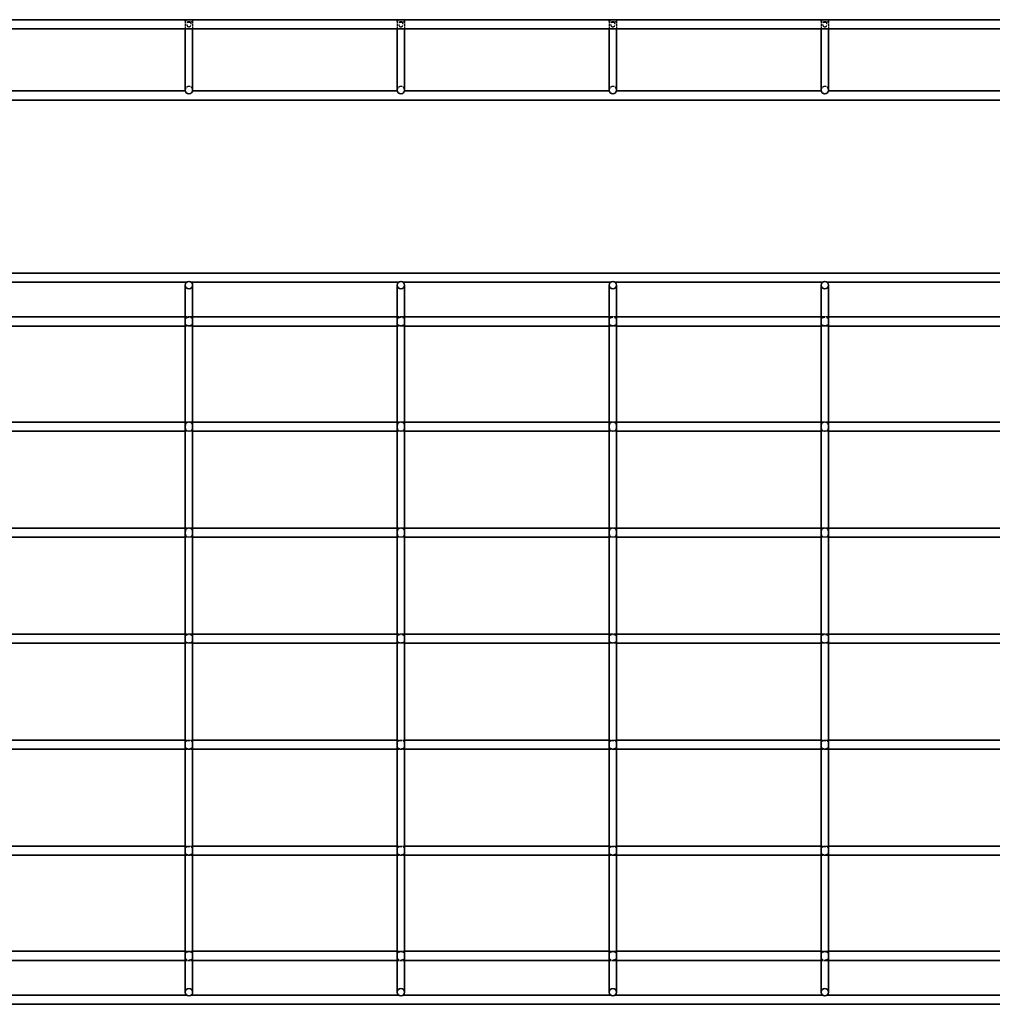
# Model space of a CAD drawing. Units: millimetres. Extents: x 78 to 3691, y 147 to 611.
# Drawn here: x 1001 to 1460, y 147 to 611 of the extents above; entities that cross this region are included whole.
import ezdxf

# ---------------------------------------------------------------- set-up
doc = ezdxf.new("R2010")
doc.units = ezdxf.units.MM
doc.linetypes.add('DASHED', pattern=[0.2067, 0.1654, -0.0413])
doc.layers.add('Hidden Edges(DIN)', color=6, linetype='DASHED', lineweight=25, true_color=0xff00ff)
doc.layers.add('Visible Edges(DIN)', color=7, linetype='Continuous', lineweight=35)

msp = doc.modelspace()

# ---------------------------------------------------------------- linework, layer by layer
at = {"layer": 'Hidden Edges(DIN)', "ltscale": 6.976903}
for p, q in [((1079.49, 610.85), (1079.49, 607.19)), ((1082.99, 610.85), (1082.99, 607.19)), ((1179.49, 610.85), (1179.49, 607.19)), ((1182.99, 610.85), (1182.99, 607.19)), ((1279.49, 610.85), (1279.49, 607.19)), ((1282.99, 610.85), (1282.99, 607.19)), ((1379.49, 610.85), (1379.49, 607.19)), ((1382.99, 610.85), (1382.99, 607.19))]:
    msp.add_line(p, q, dxfattribs=at)
at = {"layer": 'Hidden Edges(DIN)', "ltscale": 6.666338}
for p, q in [((1082.99, 471.24), (1079.49, 471.24)), ((1182.99, 471.24), (1179.49, 471.24)), ((1282.99, 471.24), (1279.49, 471.24)), ((1382.99, 471.24), (1379.49, 471.24)), ((1082.99, 466.94), (1079.49, 466.94)), ((1182.99, 466.94), (1179.49, 466.94)), ((1282.99, 466.94), (1279.49, 466.94)), ((1382.99, 466.94), (1379.49, 466.94)), ((1082.99, 421.59), (1079.49, 421.59)), ((1182.99, 421.59), (1179.49, 421.59)), ((1282.99, 421.59), (1279.49, 421.59)), ((1382.99, 421.59), (1379.49, 421.59)), ((1082.99, 417.29), (1079.49, 417.29)), ((1182.99, 417.29), (1179.49, 417.29)), ((1282.99, 417.29), (1279.49, 417.29)), ((1382.99, 417.29), (1379.49, 417.29)), ((1082.99, 371.59), (1079.49, 371.59)), ((1082.99, 367.29), (1079.49, 367.29)), ((1182.99, 371.59), (1179.49, 371.59)), ((1182.99, 367.29), (1179.49, 367.29)), ((1282.99, 371.59), (1279.49, 371.59)), ((1282.99, 367.29), (1279.49, 367.29)), ((1382.99, 371.59), (1379.49, 371.59)), ((1382.99, 367.29), (1379.49, 367.29)), ((1082.99, 321.59), (1079.49, 321.59)), ((1182.99, 321.59), (1179.49, 321.59)), ((1282.99, 321.59), (1279.49, 321.59)), ((1382.99, 321.59), (1379.49, 321.59)), ((1082.99, 317.29), (1079.49, 317.29)), ((1182.99, 317.29), (1179.49, 317.29)), ((1282.99, 317.29), (1279.49, 317.29)), ((1382.99, 317.29), (1379.49, 317.29)), ((1079.49, 271.59), (1082.99, 271.59)), ((1179.49, 271.59), (1182.99, 271.59)), ((1279.49, 271.59), (1282.99, 271.59)), ((1379.49, 271.59), (1382.99, 271.59)), ((1079.49, 267.29), (1082.99, 267.29)), ((1179.49, 267.29), (1182.99, 267.29)), ((1279.49, 267.29), (1282.99, 267.29)), ((1379.49, 267.29), (1382.99, 267.29)), ((1079.49, 221.59), (1082.99, 221.59)), ((1179.49, 221.59), (1182.99, 221.59)), ((1279.49, 221.59), (1282.99, 221.59)), ((1379.49, 221.59), (1382.99, 221.59)), ((1079.49, 217.29), (1082.99, 217.29)), ((1179.49, 217.29), (1182.99, 217.29)), ((1279.49, 217.29), (1282.99, 217.29)), ((1379.49, 217.29), (1382.99, 217.29)), ((1079.49, 171.94), (1082.99, 171.94)), ((1179.49, 171.94), (1182.99, 171.94)), ((1279.49, 171.94), (1282.99, 171.94)), ((1379.49, 171.94), (1382.99, 171.94)), ((1079.49, 167.64), (1082.99, 167.64)), ((1179.49, 167.64), (1182.99, 167.64)), ((1279.49, 167.64), (1282.99, 167.64)), ((1379.49, 167.64), (1382.99, 167.64))]:
    msp.add_line(p, q, dxfattribs=at)
at = {"layer": 'Hidden Edges(DIN)', "ltscale": 10.471517}
for centre in [(1081.24, 578.24), (1181.24, 578.24), (1281.24, 578.24), (1381.24, 578.24)]:
    msp.add_arc(centre, 1.75, 0, 180, dxfattribs=at)
at = {"layer": 'Hidden Edges(DIN)', "ltscale": 18.305359}
for centre in [(1081.24, 610.85), (1181.24, 610.85), (1281.24, 610.85), (1381.24, 610.85)]:
    msp.add_ellipse(centre, major_axis=(1.75, 0), ratio=0.36397, dxfattribs=at)
at = {"layer": 'Hidden Edges(DIN)', "ltscale": 17.550722}
for points in [[(1082.29, 609.34), (1082.29, 609.2), (1082.27, 609.05), (1082.19, 608.77), (1082.12, 608.64), (1081.97, 608.45), (1081.88, 608.36), (1081.71, 608.26), (1081.62, 608.22), (1081.43, 608.17), (1081.33, 608.16), (1081.15, 608.16), (1081.05, 608.17), (1080.87, 608.22), (1080.78, 608.26), (1080.61, 608.36), (1080.51, 608.45), (1080.36, 608.64), (1080.3, 608.77), (1080.21, 609.05), (1080.19, 609.2), (1080.19, 609.48), (1080.21, 609.63), (1080.3, 609.91), (1080.36, 610.04), (1080.51, 610.23), (1080.61, 610.32), (1080.78, 610.42), (1080.87, 610.45), (1081.05, 610.5), (1081.15, 610.51), (1081.33, 610.51), (1081.43, 610.5), (1081.62, 610.45), (1081.71, 610.42), (1081.88, 610.32), (1081.97, 610.23), (1082.12, 610.04), (1082.19, 609.91), (1082.27, 609.63), (1082.29, 609.48), (1082.29, 609.34)], [(1182.29, 609.34), (1182.29, 609.2), (1182.27, 609.05), (1182.19, 608.77), (1182.12, 608.64), (1181.97, 608.45), (1181.88, 608.36), (1181.71, 608.26), (1181.62, 608.22), (1181.43, 608.17), (1181.33, 608.16), (1181.15, 608.16), (1181.05, 608.17), (1180.87, 608.22), (1180.78, 608.26), (1180.61, 608.36), (1180.51, 608.45), (1180.36, 608.64), (1180.3, 608.77), (1180.21, 609.05), (1180.19, 609.2), (1180.19, 609.48), (1180.21, 609.63), (1180.3, 609.91), (1180.36, 610.04), (1180.51, 610.23), (1180.61, 610.32), (1180.78, 610.42), (1180.87, 610.45), (1181.05, 610.5), (1181.15, 610.51), (1181.33, 610.51), (1181.43, 610.5), (1181.62, 610.45), (1181.71, 610.42), (1181.88, 610.32), (1181.97, 610.23), (1182.12, 610.04), (1182.19, 609.91), (1182.27, 609.63), (1182.29, 609.48), (1182.29, 609.34)], [(1282.29, 609.34), (1282.29, 609.2), (1282.27, 609.05), (1282.19, 608.77), (1282.12, 608.64), (1281.97, 608.45), (1281.88, 608.36), (1281.71, 608.26), (1281.62, 608.22), (1281.43, 608.17), (1281.33, 608.16), (1281.15, 608.16), (1281.05, 608.17), (1280.87, 608.22), (1280.78, 608.26), (1280.61, 608.36), (1280.51, 608.45), (1280.36, 608.64), (1280.3, 608.77), (1280.21, 609.05), (1280.19, 609.2), (1280.19, 609.48), (1280.21, 609.63), (1280.3, 609.91), (1280.36, 610.04), (1280.51, 610.23), (1280.61, 610.32), (1280.78, 610.42), (1280.87, 610.45), (1281.05, 610.5), (1281.15, 610.51), (1281.33, 610.51), (1281.43, 610.5), (1281.62, 610.45), (1281.71, 610.42), (1281.88, 610.32), (1281.97, 610.23), (1282.12, 610.04), (1282.19, 609.91), (1282.27, 609.63), (1282.29, 609.48), (1282.29, 609.34)], [(1382.29, 609.34), (1382.29, 609.2), (1382.27, 609.05), (1382.19, 608.77), (1382.12, 608.64), (1381.97, 608.45), (1381.88, 608.36), (1381.71, 608.26), (1381.62, 608.22), (1381.43, 608.17), (1381.33, 608.16), (1381.15, 608.16), (1381.05, 608.17), (1380.87, 608.22), (1380.78, 608.26), (1380.61, 608.36), (1380.51, 608.45), (1380.36, 608.64), (1380.3, 608.77), (1380.21, 609.05), (1380.19, 609.2), (1380.19, 609.48), (1380.21, 609.63), (1380.3, 609.91), (1380.36, 610.04), (1380.51, 610.23), (1380.61, 610.32), (1380.78, 610.42), (1380.87, 610.45), (1381.05, 610.5), (1381.15, 610.51), (1381.33, 610.51), (1381.43, 610.5), (1381.62, 610.45), (1381.71, 610.42), (1381.88, 610.32), (1381.97, 610.23), (1382.12, 610.04), (1382.19, 609.91), (1382.27, 609.63), (1382.29, 609.48), (1382.29, 609.34)]]:
    msp.add_open_spline(points, degree=3, knots=[0, 0, 0, 0, 0.0419772, 0.0419772, 0.0839544, 0.0839544, 0.1183218, 0.1183218, 0.1454724, 0.1454724, 0.172623, 0.172623, 0.1997737, 0.1997737, 0.2269243, 0.2269243, 0.2612917, 0.2612917, 0.3032689, 0.3032689, 0.3452461, 0.3452461, 0.3872233, 0.3872233, 0.4292004, 0.4292004, 0.4635678, 0.4635678, 0.4907185, 0.4907185, 0.5178691, 0.5178691, 0.5450197, 0.5450197, 0.5721704, 0.5721704, 0.6065378, 0.6065378, 0.648515, 0.648515, 0.6904921, 0.6904921, 0.6904921, 0.6904921], dxfattribs=at)
at = {"layer": 'Hidden Edges(DIN)', "ltscale": 17.114897}
for points in [[(1081.24, 467.08), (1081.48, 467.08), (1081.73, 467.1), (1082.18, 467.19), (1082.37, 467.27), (1082.65, 467.49), (1082.76, 467.66), (1082.88, 468), (1082.91, 468.2), (1082.95, 468.64), (1082.96, 468.88), (1082.96, 469.31), (1082.95, 469.54), (1082.91, 469.98), (1082.88, 470.19), (1082.76, 470.53), (1082.65, 470.7), (1082.37, 470.92), (1082.18, 471), (1081.73, 471.09), (1081.48, 471.11), (1081, 471.11), (1080.75, 471.09), (1080.31, 471), (1080.11, 470.92), (1079.84, 470.7), (1079.73, 470.53), (1079.61, 470.19), (1079.57, 469.98), (1079.53, 469.54), (1079.53, 469.31), (1079.53, 468.88), (1079.53, 468.64), (1079.57, 468.2), (1079.61, 468), (1079.73, 467.66), (1079.84, 467.49), (1080.11, 467.27), (1080.31, 467.19), (1080.75, 467.1), (1081, 467.08), (1081.24, 467.08)], [(1181.24, 467.08), (1181.48, 467.08), (1181.73, 467.1), (1182.18, 467.19), (1182.37, 467.27), (1182.65, 467.49), (1182.76, 467.66), (1182.88, 468), (1182.91, 468.2), (1182.95, 468.64), (1182.96, 468.88), (1182.96, 469.31), (1182.95, 469.54), (1182.91, 469.98), (1182.88, 470.19), (1182.76, 470.53), (1182.65, 470.7), (1182.37, 470.92), (1182.18, 471), (1181.73, 471.09), (1181.48, 471.11), (1181, 471.11), (1180.75, 471.09), (1180.31, 471), (1180.11, 470.92), (1179.84, 470.7), (1179.73, 470.53), (1179.61, 470.19), (1179.57, 469.98), (1179.53, 469.54), (1179.53, 469.31), (1179.53, 468.88), (1179.53, 468.64), (1179.57, 468.2), (1179.61, 468), (1179.73, 467.66), (1179.84, 467.49), (1180.11, 467.27), (1180.31, 467.19), (1180.75, 467.1), (1181, 467.08), (1181.24, 467.08)], [(1281.24, 467.08), (1281.48, 467.08), (1281.73, 467.1), (1282.18, 467.19), (1282.37, 467.27), (1282.65, 467.49), (1282.76, 467.66), (1282.88, 468), (1282.91, 468.2), (1282.95, 468.64), (1282.96, 468.88), (1282.96, 469.31), (1282.95, 469.54), (1282.91, 469.98), (1282.88, 470.19), (1282.76, 470.53), (1282.65, 470.7), (1282.37, 470.92), (1282.18, 471), (1281.73, 471.09), (1281.48, 471.11), (1281, 471.11), (1280.75, 471.09), (1280.31, 471), (1280.11, 470.92), (1279.84, 470.7), (1279.73, 470.53), (1279.61, 470.19), (1279.57, 469.98), (1279.53, 469.54), (1279.53, 469.31), (1279.53, 468.88), (1279.53, 468.64), (1279.57, 468.2), (1279.61, 468), (1279.73, 467.66), (1279.84, 467.49), (1280.11, 467.27), (1280.31, 467.19), (1280.75, 467.1), (1281, 467.08), (1281.24, 467.08)], [(1381.24, 467.08), (1381.48, 467.08), (1381.73, 467.1), (1382.18, 467.19), (1382.37, 467.27), (1382.65, 467.49), (1382.76, 467.66), (1382.88, 468), (1382.91, 468.2), (1382.95, 468.64), (1382.96, 468.88), (1382.96, 469.31), (1382.95, 469.54), (1382.91, 469.98), (1382.88, 470.19), (1382.76, 470.53), (1382.65, 470.7), (1382.37, 470.92), (1382.18, 471), (1381.73, 471.09), (1381.48, 471.11), (1381, 471.11), (1380.75, 471.09), (1380.31, 471), (1380.11, 470.92), (1379.84, 470.7), (1379.73, 470.53), (1379.61, 470.19), (1379.57, 469.98), (1379.53, 469.54), (1379.53, 469.31), (1379.53, 468.88), (1379.53, 468.64), (1379.57, 468.2), (1379.61, 468), (1379.73, 467.66), (1379.84, 467.49), (1380.11, 467.27), (1380.31, 467.19), (1380.75, 467.1), (1381, 467.08), (1381.24, 467.08)], [(1081.24, 171.81), (1081, 171.81), (1080.75, 171.79), (1080.31, 171.7), (1080.11, 171.62), (1079.84, 171.4), (1079.73, 171.23), (1079.61, 170.89), (1079.57, 170.68), (1079.53, 170.24), (1079.53, 170.01), (1079.53, 169.58), (1079.53, 169.34), (1079.57, 168.9), (1079.61, 168.7), (1079.73, 168.36), (1079.84, 168.19), (1080.11, 167.97), (1080.31, 167.89), (1080.75, 167.8), (1081, 167.78), (1081.48, 167.78), (1081.73, 167.8), (1082.18, 167.89), (1082.37, 167.97), (1082.65, 168.19), (1082.76, 168.36), (1082.88, 168.7), (1082.91, 168.9), (1082.95, 169.34), (1082.96, 169.58), (1082.96, 170.01), (1082.95, 170.24), (1082.91, 170.68), (1082.88, 170.89), (1082.76, 171.23), (1082.65, 171.4), (1082.37, 171.62), (1082.18, 171.7), (1081.73, 171.79), (1081.48, 171.81), (1081.24, 171.81)], [(1181.24, 171.81), (1181, 171.81), (1180.75, 171.79), (1180.31, 171.7), (1180.11, 171.62), (1179.84, 171.4), (1179.73, 171.23), (1179.61, 170.89), (1179.57, 170.68), (1179.53, 170.24), (1179.53, 170.01), (1179.53, 169.58), (1179.53, 169.34), (1179.57, 168.9), (1179.61, 168.7), (1179.73, 168.36), (1179.84, 168.19), (1180.11, 167.97), (1180.31, 167.89), (1180.75, 167.8), (1181, 167.78), (1181.48, 167.78), (1181.73, 167.8), (1182.18, 167.89), (1182.37, 167.97), (1182.65, 168.19), (1182.76, 168.36), (1182.88, 168.7), (1182.91, 168.9), (1182.95, 169.34), (1182.96, 169.58), (1182.96, 170.01), (1182.95, 170.24), (1182.91, 170.68), (1182.88, 170.89), (1182.76, 171.23), (1182.65, 171.4), (1182.37, 171.62), (1182.18, 171.7), (1181.73, 171.79), (1181.48, 171.81), (1181.24, 171.81)], [(1281.24, 171.81), (1281, 171.81), (1280.75, 171.79), (1280.31, 171.7), (1280.11, 171.62), (1279.84, 171.4), (1279.73, 171.23), (1279.61, 170.89), (1279.57, 170.68), (1279.53, 170.24), (1279.53, 170.01), (1279.53, 169.58), (1279.53, 169.34), (1279.57, 168.9), (1279.61, 168.7), (1279.73, 168.36), (1279.84, 168.19), (1280.11, 167.97), (1280.31, 167.89), (1280.75, 167.8), (1281, 167.78), (1281.48, 167.78), (1281.73, 167.8), (1282.18, 167.89), (1282.37, 167.97), (1282.65, 168.19), (1282.76, 168.36), (1282.88, 168.7), (1282.91, 168.9), (1282.95, 169.34), (1282.96, 169.58), (1282.96, 170.01), (1282.95, 170.24), (1282.91, 170.68), (1282.88, 170.89), (1282.76, 171.23), (1282.65, 171.4), (1282.37, 171.62), (1282.18, 171.7), (1281.73, 171.79), (1281.48, 171.81), (1281.24, 171.81)], [(1381.24, 171.81), (1381, 171.81), (1380.75, 171.79), (1380.31, 171.7), (1380.11, 171.62), (1379.84, 171.4), (1379.73, 171.23), (1379.61, 170.89), (1379.57, 170.68), (1379.53, 170.24), (1379.53, 170.01), (1379.53, 169.58), (1379.53, 169.34), (1379.57, 168.9), (1379.61, 168.7), (1379.73, 168.36), (1379.84, 168.19), (1380.11, 167.97), (1380.31, 167.89), (1380.75, 167.8), (1381, 167.78), (1381.48, 167.78), (1381.73, 167.8), (1382.18, 167.89), (1382.37, 167.97), (1382.65, 168.19), (1382.76, 168.36), (1382.88, 168.7), (1382.91, 168.9), (1382.95, 169.34), (1382.96, 169.58), (1382.96, 170.01), (1382.95, 170.24), (1382.91, 170.68), (1382.88, 170.89), (1382.76, 171.23), (1382.65, 171.4), (1382.37, 171.62), (1382.18, 171.7), (1381.73, 171.79), (1381.48, 171.81), (1381.24, 171.81)]]:
    msp.add_open_spline(points, degree=3, knots=[0, 0, 0, 0, 0.0715, 0.0715, 0.143001, 0.143001, 0.209324, 0.209324, 0.274389, 0.274389, 0.339454, 0.339454, 0.404519, 0.404519, 0.469584, 0.469584, 0.535907, 0.535907, 0.607408, 0.607408, 0.678908, 0.678908, 0.750409, 0.750409, 0.821909, 0.821909, 0.888232, 0.888232, 0.953297, 0.953297, 1.018362, 1.018362, 1.083427, 1.083427, 1.148493, 1.148493, 1.214816, 1.214816, 1.286316, 1.286316, 1.357816, 1.357816, 1.357816, 1.357816], dxfattribs=at)
at = {"layer": 'Hidden Edges(DIN)', "ltscale": 17.114809}
for points, knots in [([(1082.96, 419.44), (1082.96, 419.17), (1082.95, 418.89), (1082.88, 418.37), (1082.83, 418.14), (1082.63, 417.82), (1082.48, 417.68), (1082.18, 417.54), (1082.01, 417.49), (1081.63, 417.44), (1081.43, 417.43), (1081.06, 417.43), (1080.85, 417.44), (1080.48, 417.49), (1080.31, 417.54), (1080.01, 417.68), (1079.86, 417.82), (1079.66, 418.14), (1079.6, 418.37), (1079.54, 418.89), (1079.53, 419.17), (1079.53, 419.71), (1079.54, 420), (1079.6, 420.51), (1079.66, 420.75), (1079.86, 421.07), (1080.01, 421.2), (1080.31, 421.35), (1080.48, 421.39), (1080.85, 421.45), (1081.06, 421.46), (1081.43, 421.46), (1081.63, 421.45), (1082.01, 421.39), (1082.18, 421.35), (1082.48, 421.2), (1082.63, 421.07), (1082.83, 420.75), (1082.88, 420.51), (1082.95, 420), (1082.96, 419.71), (1082.96, 419.44)], [0, 0, 0, 0, 0.080406, 0.080406, 0.160812, 0.160812, 0.226881, 0.226881, 0.283162, 0.283162, 0.339443, 0.339443, 0.395724, 0.395724, 0.452005, 0.452005, 0.518073, 0.518073, 0.598479, 0.598479, 0.678886, 0.678886, 0.759292, 0.759292, 0.839698, 0.839698, 0.905766, 0.905766, 0.962047, 0.962047, 1.018328, 1.018328, 1.074609, 1.074609, 1.13089, 1.13089, 1.196959, 1.196959, 1.277365, 1.277365, 1.357771, 1.357771, 1.357771, 1.357771]), ([(1182.96, 419.44), (1182.96, 419.17), (1182.95, 418.89), (1182.88, 418.37), (1182.83, 418.14), (1182.63, 417.82), (1182.48, 417.68), (1182.18, 417.54), (1182.01, 417.49), (1181.63, 417.44), (1181.43, 417.43), (1181.06, 417.43), (1180.85, 417.44), (1180.48, 417.49), (1180.31, 417.54), (1180.01, 417.68), (1179.86, 417.82), (1179.66, 418.14), (1179.6, 418.37), (1179.54, 418.89), (1179.53, 419.17), (1179.53, 419.71), (1179.54, 420), (1179.6, 420.51), (1179.66, 420.75), (1179.86, 421.07), (1180.01, 421.2), (1180.31, 421.35), (1180.48, 421.39), (1180.85, 421.45), (1181.06, 421.46), (1181.43, 421.46), (1181.63, 421.45), (1182.01, 421.39), (1182.18, 421.35), (1182.48, 421.2), (1182.63, 421.07), (1182.83, 420.75), (1182.88, 420.51), (1182.95, 420), (1182.96, 419.71), (1182.96, 419.44)], [0, 0, 0, 0, 0.080406, 0.080406, 0.160812, 0.160812, 0.226881, 0.226881, 0.283162, 0.283162, 0.339443, 0.339443, 0.395724, 0.395724, 0.452005, 0.452005, 0.518073, 0.518073, 0.598479, 0.598479, 0.678886, 0.678886, 0.759292, 0.759292, 0.839698, 0.839698, 0.905766, 0.905766, 0.962047, 0.962047, 1.018328, 1.018328, 1.074609, 1.074609, 1.13089, 1.13089, 1.196959, 1.196959, 1.277365, 1.277365, 1.357771, 1.357771, 1.357771, 1.357771]), ([(1282.96, 419.44), (1282.96, 419.17), (1282.95, 418.89), (1282.88, 418.37), (1282.83, 418.14), (1282.63, 417.82), (1282.48, 417.68), (1282.18, 417.54), (1282.01, 417.49), (1281.63, 417.44), (1281.43, 417.43), (1281.06, 417.43), (1280.85, 417.44), (1280.48, 417.49), (1280.31, 417.54), (1280.01, 417.68), (1279.86, 417.82), (1279.66, 418.14), (1279.6, 418.37), (1279.54, 418.89), (1279.53, 419.17), (1279.53, 419.71), (1279.54, 420), (1279.6, 420.51), (1279.66, 420.75), (1279.86, 421.07), (1280.01, 421.2), (1280.31, 421.35), (1280.48, 421.39), (1280.85, 421.45), (1281.06, 421.46), (1281.43, 421.46), (1281.63, 421.45), (1282.01, 421.39), (1282.18, 421.35), (1282.48, 421.2), (1282.63, 421.07), (1282.83, 420.75), (1282.88, 420.51), (1282.95, 420), (1282.96, 419.71), (1282.96, 419.44)], [0, 0, 0, 0, 0.080406, 0.080406, 0.160812, 0.160812, 0.226881, 0.226881, 0.283162, 0.283162, 0.339443, 0.339443, 0.395724, 0.395724, 0.452005, 0.452005, 0.518073, 0.518073, 0.598479, 0.598479, 0.678886, 0.678886, 0.759292, 0.759292, 0.839698, 0.839698, 0.905766, 0.905766, 0.962047, 0.962047, 1.018328, 1.018328, 1.074609, 1.074609, 1.13089, 1.13089, 1.196959, 1.196959, 1.277365, 1.277365, 1.357771, 1.357771, 1.357771, 1.357771]), ([(1382.96, 419.44), (1382.96, 419.17), (1382.95, 418.89), (1382.88, 418.37), (1382.83, 418.14), (1382.63, 417.82), (1382.48, 417.68), (1382.18, 417.54), (1382.01, 417.49), (1381.63, 417.44), (1381.43, 417.43), (1381.06, 417.43), (1380.85, 417.44), (1380.48, 417.49), (1380.31, 417.54), (1380.01, 417.68), (1379.86, 417.82), (1379.66, 418.14), (1379.6, 418.37), (1379.54, 418.89), (1379.53, 419.17), (1379.53, 419.71), (1379.54, 420), (1379.6, 420.51), (1379.66, 420.75), (1379.86, 421.07), (1380.01, 421.2), (1380.31, 421.35), (1380.48, 421.39), (1380.85, 421.45), (1381.06, 421.46), (1381.43, 421.46), (1381.63, 421.45), (1382.01, 421.39), (1382.18, 421.35), (1382.48, 421.2), (1382.63, 421.07), (1382.83, 420.75), (1382.88, 420.51), (1382.95, 420), (1382.96, 419.71), (1382.96, 419.44)], [0, 0, 0, 0, 0.080406, 0.080406, 0.160812, 0.160812, 0.226881, 0.226881, 0.283162, 0.283162, 0.339443, 0.339443, 0.395724, 0.395724, 0.452005, 0.452005, 0.518073, 0.518073, 0.598479, 0.598479, 0.678886, 0.678886, 0.759292, 0.759292, 0.839698, 0.839698, 0.905766, 0.905766, 0.962047, 0.962047, 1.018328, 1.018328, 1.074609, 1.074609, 1.13089, 1.13089, 1.196959, 1.196959, 1.277365, 1.277365, 1.357771, 1.357771, 1.357771, 1.357771]), ([(1082.96, 369.44), (1082.96, 369.17), (1082.95, 368.89), (1082.88, 368.37), (1082.83, 368.14), (1082.63, 367.82), (1082.48, 367.68), (1082.18, 367.54), (1082.01, 367.49), (1081.63, 367.44), (1081.43, 367.43), (1081.06, 367.43), (1080.85, 367.44), (1080.48, 367.49), (1080.31, 367.54), (1080.01, 367.68), (1079.86, 367.82), (1079.66, 368.14), (1079.6, 368.37), (1079.54, 368.89), (1079.53, 369.17), (1079.53, 369.71), (1079.54, 370), (1079.6, 370.51), (1079.66, 370.75), (1079.86, 371.07), (1080.01, 371.2), (1080.31, 371.35), (1080.48, 371.39), (1080.85, 371.45), (1081.06, 371.46), (1081.43, 371.46), (1081.63, 371.45), (1082.01, 371.39), (1082.18, 371.35), (1082.48, 371.2), (1082.63, 371.07), (1082.83, 370.75), (1082.88, 370.51), (1082.95, 370), (1082.96, 369.71), (1082.96, 369.44)], [0, 0, 0, 0, 0.080406, 0.080406, 0.160812, 0.160812, 0.226881, 0.226881, 0.283162, 0.283162, 0.339443, 0.339443, 0.395724, 0.395724, 0.452005, 0.452005, 0.518073, 0.518073, 0.598479, 0.598479, 0.678886, 0.678886, 0.759292, 0.759292, 0.839698, 0.839698, 0.905766, 0.905766, 0.962047, 0.962047, 1.018328, 1.018328, 1.074609, 1.074609, 1.13089, 1.13089, 1.196959, 1.196959, 1.277365, 1.277365, 1.357771, 1.357771, 1.357771, 1.357771]), ([(1182.96, 369.44), (1182.96, 369.17), (1182.95, 368.89), (1182.88, 368.37), (1182.83, 368.14), (1182.63, 367.82), (1182.48, 367.68), (1182.18, 367.54), (1182.01, 367.49), (1181.63, 367.44), (1181.43, 367.43), (1181.06, 367.43), (1180.85, 367.44), (1180.48, 367.49), (1180.31, 367.54), (1180.01, 367.68), (1179.86, 367.82), (1179.66, 368.14), (1179.6, 368.37), (1179.54, 368.89), (1179.53, 369.17), (1179.53, 369.71), (1179.54, 370), (1179.6, 370.51), (1179.66, 370.75), (1179.86, 371.07), (1180.01, 371.2), (1180.31, 371.35), (1180.48, 371.39), (1180.85, 371.45), (1181.06, 371.46), (1181.43, 371.46), (1181.63, 371.45), (1182.01, 371.39), (1182.18, 371.35), (1182.48, 371.2), (1182.63, 371.07), (1182.83, 370.75), (1182.88, 370.51), (1182.95, 370), (1182.96, 369.71), (1182.96, 369.44)], [0, 0, 0, 0, 0.080406, 0.080406, 0.160812, 0.160812, 0.226881, 0.226881, 0.283162, 0.283162, 0.339443, 0.339443, 0.395724, 0.395724, 0.452005, 0.452005, 0.518073, 0.518073, 0.598479, 0.598479, 0.678886, 0.678886, 0.759292, 0.759292, 0.839698, 0.839698, 0.905766, 0.905766, 0.962047, 0.962047, 1.018328, 1.018328, 1.074609, 1.074609, 1.13089, 1.13089, 1.196959, 1.196959, 1.277365, 1.277365, 1.357771, 1.357771, 1.357771, 1.357771]), ([(1282.96, 369.44), (1282.96, 369.17), (1282.95, 368.89), (1282.88, 368.37), (1282.83, 368.14), (1282.63, 367.82), (1282.48, 367.68), (1282.18, 367.54), (1282.01, 367.49), (1281.63, 367.44), (1281.43, 367.43), (1281.06, 367.43), (1280.85, 367.44), (1280.48, 367.49), (1280.31, 367.54), (1280.01, 367.68), (1279.86, 367.82), (1279.66, 368.14), (1279.6, 368.37), (1279.54, 368.89), (1279.53, 369.17), (1279.53, 369.71), (1279.54, 370), (1279.6, 370.51), (1279.66, 370.75), (1279.86, 371.07), (1280.01, 371.2), (1280.31, 371.35), (1280.48, 371.39), (1280.85, 371.45), (1281.06, 371.46), (1281.43, 371.46), (1281.63, 371.45), (1282.01, 371.39), (1282.18, 371.35), (1282.48, 371.2), (1282.63, 371.07), (1282.83, 370.75), (1282.88, 370.51), (1282.95, 370), (1282.96, 369.71), (1282.96, 369.44)], [0, 0, 0, 0, 0.080406, 0.080406, 0.160812, 0.160812, 0.226881, 0.226881, 0.283162, 0.283162, 0.339443, 0.339443, 0.395724, 0.395724, 0.452005, 0.452005, 0.518073, 0.518073, 0.598479, 0.598479, 0.678886, 0.678886, 0.759292, 0.759292, 0.839698, 0.839698, 0.905766, 0.905766, 0.962047, 0.962047, 1.018328, 1.018328, 1.074609, 1.074609, 1.13089, 1.13089, 1.196959, 1.196959, 1.277365, 1.277365, 1.357771, 1.357771, 1.357771, 1.357771]), ([(1382.96, 369.44), (1382.96, 369.17), (1382.95, 368.89), (1382.88, 368.37), (1382.83, 368.14), (1382.63, 367.82), (1382.48, 367.68), (1382.18, 367.54), (1382.01, 367.49), (1381.63, 367.44), (1381.43, 367.43), (1381.06, 367.43), (1380.85, 367.44), (1380.48, 367.49), (1380.31, 367.54), (1380.01, 367.68), (1379.86, 367.82), (1379.66, 368.14), (1379.6, 368.37), (1379.54, 368.89), (1379.53, 369.17), (1379.53, 369.71), (1379.54, 370), (1379.6, 370.51), (1379.66, 370.75), (1379.86, 371.07), (1380.01, 371.2), (1380.31, 371.35), (1380.48, 371.39), (1380.85, 371.45), (1381.06, 371.46), (1381.43, 371.46), (1381.63, 371.45), (1382.01, 371.39), (1382.18, 371.35), (1382.48, 371.2), (1382.63, 371.07), (1382.83, 370.75), (1382.88, 370.51), (1382.95, 370), (1382.96, 369.71), (1382.96, 369.44)], [0, 0, 0, 0, 0.080406, 0.080406, 0.160812, 0.160812, 0.226881, 0.226881, 0.283162, 0.283162, 0.339443, 0.339443, 0.395724, 0.395724, 0.452005, 0.452005, 0.518073, 0.518073, 0.598479, 0.598479, 0.678886, 0.678886, 0.759292, 0.759292, 0.839698, 0.839698, 0.905766, 0.905766, 0.962047, 0.962047, 1.018328, 1.018328, 1.074609, 1.074609, 1.13089, 1.13089, 1.196959, 1.196959, 1.277365, 1.277365, 1.357771, 1.357771, 1.357771, 1.357771]), ([(1079.53, 319.44), (1079.53, 319.71), (1079.54, 320), (1079.6, 320.51), (1079.66, 320.75), (1079.86, 321.07), (1080.01, 321.2), (1080.31, 321.35), (1080.48, 321.39), (1080.85, 321.45), (1081.06, 321.46), (1081.43, 321.46), (1081.63, 321.45), (1082.01, 321.39), (1082.18, 321.35), (1082.48, 321.2), (1082.63, 321.07), (1082.83, 320.75), (1082.88, 320.51), (1082.95, 320), (1082.96, 319.71), (1082.96, 319.44)], [-0.6788855, -0.6788855, -0.6788855, -0.6788855, -0.5984794, -0.5984794, -0.5180733, -0.5180733, -0.4520046, -0.4520046, -0.3957237, -0.3957237, -0.3394428, -0.3394428, -0.2831619, -0.2831619, -0.2268809, -0.2268809, -0.1608122, -0.1608122, -0.0804061, -0.0804061, 0, 0, 0, 0]), ([(1179.53, 319.44), (1179.53, 319.71), (1179.54, 320), (1179.6, 320.51), (1179.66, 320.75), (1179.86, 321.07), (1180.01, 321.2), (1180.31, 321.35), (1180.48, 321.39), (1180.85, 321.45), (1181.06, 321.46), (1181.43, 321.46), (1181.63, 321.45), (1182.01, 321.39), (1182.18, 321.35), (1182.48, 321.2), (1182.63, 321.07), (1182.83, 320.75), (1182.88, 320.51), (1182.95, 320), (1182.96, 319.71), (1182.96, 319.44)], [-0.6788855, -0.6788855, -0.6788855, -0.6788855, -0.5984794, -0.5984794, -0.5180733, -0.5180733, -0.4520046, -0.4520046, -0.3957237, -0.3957237, -0.3394428, -0.3394428, -0.2831619, -0.2831619, -0.2268809, -0.2268809, -0.1608122, -0.1608122, -0.0804061, -0.0804061, 0, 0, 0, 0]), ([(1279.53, 319.44), (1279.53, 319.71), (1279.54, 320), (1279.6, 320.51), (1279.66, 320.75), (1279.86, 321.07), (1280.01, 321.2), (1280.31, 321.35), (1280.48, 321.39), (1280.85, 321.45), (1281.06, 321.46), (1281.43, 321.46), (1281.63, 321.45), (1282.01, 321.39), (1282.18, 321.35), (1282.48, 321.2), (1282.63, 321.07), (1282.83, 320.75), (1282.88, 320.51), (1282.95, 320), (1282.96, 319.71), (1282.96, 319.44)], [-0.6788855, -0.6788855, -0.6788855, -0.6788855, -0.5984794, -0.5984794, -0.5180733, -0.5180733, -0.4520046, -0.4520046, -0.3957237, -0.3957237, -0.3394428, -0.3394428, -0.2831619, -0.2831619, -0.2268809, -0.2268809, -0.1608122, -0.1608122, -0.0804061, -0.0804061, 0, 0, 0, 0]), ([(1379.53, 319.44), (1379.53, 319.71), (1379.54, 320), (1379.6, 320.51), (1379.66, 320.75), (1379.86, 321.07), (1380.01, 321.2), (1380.31, 321.35), (1380.48, 321.39), (1380.85, 321.45), (1381.06, 321.46), (1381.43, 321.46), (1381.63, 321.45), (1382.01, 321.39), (1382.18, 321.35), (1382.48, 321.2), (1382.63, 321.07), (1382.83, 320.75), (1382.88, 320.51), (1382.95, 320), (1382.96, 319.71), (1382.96, 319.44)], [-0.6788855, -0.6788855, -0.6788855, -0.6788855, -0.5984794, -0.5984794, -0.5180733, -0.5180733, -0.4520046, -0.4520046, -0.3957237, -0.3957237, -0.3394428, -0.3394428, -0.2831619, -0.2831619, -0.2268809, -0.2268809, -0.1608122, -0.1608122, -0.0804061, -0.0804061, 0, 0, 0, 0]), ([(1082.96, 319.44), (1082.96, 319.17), (1082.95, 318.89), (1082.88, 318.37), (1082.83, 318.14), (1082.63, 317.82), (1082.48, 317.68), (1082.18, 317.54), (1082.01, 317.49), (1081.63, 317.44), (1081.43, 317.43), (1081.06, 317.43), (1080.85, 317.44), (1080.48, 317.49), (1080.31, 317.54), (1080.01, 317.68), (1079.86, 317.82), (1079.66, 318.14), (1079.6, 318.37), (1079.54, 318.89), (1079.53, 319.17), (1079.53, 319.44)], [0, 0, 0, 0, 0.0804061, 0.0804061, 0.1608122, 0.1608122, 0.2268809, 0.2268809, 0.2831619, 0.2831619, 0.3394428, 0.3394428, 0.3957237, 0.3957237, 0.4520046, 0.4520046, 0.5180733, 0.5180733, 0.5984794, 0.5984794, 0.6788855, 0.6788855, 0.6788855, 0.6788855]), ([(1182.96, 319.44), (1182.96, 319.17), (1182.95, 318.89), (1182.88, 318.37), (1182.83, 318.14), (1182.63, 317.82), (1182.48, 317.68), (1182.18, 317.54), (1182.01, 317.49), (1181.63, 317.44), (1181.43, 317.43), (1181.06, 317.43), (1180.85, 317.44), (1180.48, 317.49), (1180.31, 317.54), (1180.01, 317.68), (1179.86, 317.82), (1179.66, 318.14), (1179.6, 318.37), (1179.54, 318.89), (1179.53, 319.17), (1179.53, 319.44)], [0, 0, 0, 0, 0.0804061, 0.0804061, 0.1608122, 0.1608122, 0.2268809, 0.2268809, 0.2831619, 0.2831619, 0.3394428, 0.3394428, 0.3957237, 0.3957237, 0.4520046, 0.4520046, 0.5180733, 0.5180733, 0.5984794, 0.5984794, 0.6788855, 0.6788855, 0.6788855, 0.6788855]), ([(1282.96, 319.44), (1282.96, 319.17), (1282.95, 318.89), (1282.88, 318.37), (1282.83, 318.14), (1282.63, 317.82), (1282.48, 317.68), (1282.18, 317.54), (1282.01, 317.49), (1281.63, 317.44), (1281.43, 317.43), (1281.06, 317.43), (1280.85, 317.44), (1280.48, 317.49), (1280.31, 317.54), (1280.01, 317.68), (1279.86, 317.82), (1279.66, 318.14), (1279.6, 318.37), (1279.54, 318.89), (1279.53, 319.17), (1279.53, 319.44)], [0, 0, 0, 0, 0.0804061, 0.0804061, 0.1608122, 0.1608122, 0.2268809, 0.2268809, 0.2831619, 0.2831619, 0.3394428, 0.3394428, 0.3957237, 0.3957237, 0.4520046, 0.4520046, 0.5180733, 0.5180733, 0.5984794, 0.5984794, 0.6788855, 0.6788855, 0.6788855, 0.6788855]), ([(1382.96, 319.44), (1382.96, 319.17), (1382.95, 318.89), (1382.88, 318.37), (1382.83, 318.14), (1382.63, 317.82), (1382.48, 317.68), (1382.18, 317.54), (1382.01, 317.49), (1381.63, 317.44), (1381.43, 317.43), (1381.06, 317.43), (1380.85, 317.44), (1380.48, 317.49), (1380.31, 317.54), (1380.01, 317.68), (1379.86, 317.82), (1379.66, 318.14), (1379.6, 318.37), (1379.54, 318.89), (1379.53, 319.17), (1379.53, 319.44)], [0, 0, 0, 0, 0.0804061, 0.0804061, 0.1608122, 0.1608122, 0.2268809, 0.2268809, 0.2831619, 0.2831619, 0.3394428, 0.3394428, 0.3957237, 0.3957237, 0.4520046, 0.4520046, 0.5180733, 0.5180733, 0.5984794, 0.5984794, 0.6788855, 0.6788855, 0.6788855, 0.6788855]), ([(1082.96, 269.44), (1082.96, 269.71), (1082.95, 270), (1082.88, 270.51), (1082.83, 270.75), (1082.63, 271.07), (1082.48, 271.2), (1082.18, 271.35), (1082.01, 271.39), (1081.63, 271.45), (1081.43, 271.46), (1081.06, 271.46), (1080.85, 271.45), (1080.48, 271.39), (1080.31, 271.35), (1080.01, 271.2), (1079.86, 271.07), (1079.66, 270.75), (1079.6, 270.51), (1079.54, 270), (1079.53, 269.71), (1079.53, 269.17), (1079.54, 268.89), (1079.6, 268.37), (1079.66, 268.14), (1079.86, 267.82), (1080.01, 267.68), (1080.31, 267.54), (1080.48, 267.49), (1080.85, 267.44), (1081.06, 267.43), (1081.43, 267.43), (1081.63, 267.44), (1082.01, 267.49), (1082.18, 267.54), (1082.48, 267.68), (1082.63, 267.82), (1082.83, 268.14), (1082.88, 268.37), (1082.95, 268.89), (1082.96, 269.17), (1082.96, 269.44)], [0, 0, 0, 0, 0.080406, 0.080406, 0.160812, 0.160812, 0.226881, 0.226881, 0.283162, 0.283162, 0.339443, 0.339443, 0.395724, 0.395724, 0.452005, 0.452005, 0.518073, 0.518073, 0.598479, 0.598479, 0.678886, 0.678886, 0.759292, 0.759292, 0.839698, 0.839698, 0.905766, 0.905766, 0.962047, 0.962047, 1.018328, 1.018328, 1.074609, 1.074609, 1.13089, 1.13089, 1.196959, 1.196959, 1.277365, 1.277365, 1.357771, 1.357771, 1.357771, 1.357771]), ([(1182.96, 269.44), (1182.96, 269.71), (1182.95, 270), (1182.88, 270.51), (1182.83, 270.75), (1182.63, 271.07), (1182.48, 271.2), (1182.18, 271.35), (1182.01, 271.39), (1181.63, 271.45), (1181.43, 271.46), (1181.06, 271.46), (1180.85, 271.45), (1180.48, 271.39), (1180.31, 271.35), (1180.01, 271.2), (1179.86, 271.07), (1179.66, 270.75), (1179.6, 270.51), (1179.54, 270), (1179.53, 269.71), (1179.53, 269.17), (1179.54, 268.89), (1179.6, 268.37), (1179.66, 268.14), (1179.86, 267.82), (1180.01, 267.68), (1180.31, 267.54), (1180.48, 267.49), (1180.85, 267.44), (1181.06, 267.43), (1181.43, 267.43), (1181.63, 267.44), (1182.01, 267.49), (1182.18, 267.54), (1182.48, 267.68), (1182.63, 267.82), (1182.83, 268.14), (1182.88, 268.37), (1182.95, 268.89), (1182.96, 269.17), (1182.96, 269.44)], [0, 0, 0, 0, 0.080406, 0.080406, 0.160812, 0.160812, 0.226881, 0.226881, 0.283162, 0.283162, 0.339443, 0.339443, 0.395724, 0.395724, 0.452005, 0.452005, 0.518073, 0.518073, 0.598479, 0.598479, 0.678886, 0.678886, 0.759292, 0.759292, 0.839698, 0.839698, 0.905766, 0.905766, 0.962047, 0.962047, 1.018328, 1.018328, 1.074609, 1.074609, 1.13089, 1.13089, 1.196959, 1.196959, 1.277365, 1.277365, 1.357771, 1.357771, 1.357771, 1.357771]), ([(1282.96, 269.44), (1282.96, 269.71), (1282.95, 270), (1282.88, 270.51), (1282.83, 270.75), (1282.63, 271.07), (1282.48, 271.2), (1282.18, 271.35), (1282.01, 271.39), (1281.63, 271.45), (1281.43, 271.46), (1281.06, 271.46), (1280.85, 271.45), (1280.48, 271.39), (1280.31, 271.35), (1280.01, 271.2), (1279.86, 271.07), (1279.66, 270.75), (1279.6, 270.51), (1279.54, 270), (1279.53, 269.71), (1279.53, 269.17), (1279.54, 268.89), (1279.6, 268.37), (1279.66, 268.14), (1279.86, 267.82), (1280.01, 267.68), (1280.31, 267.54), (1280.48, 267.49), (1280.85, 267.44), (1281.06, 267.43), (1281.43, 267.43), (1281.63, 267.44), (1282.01, 267.49), (1282.18, 267.54), (1282.48, 267.68), (1282.63, 267.82), (1282.83, 268.14), (1282.88, 268.37), (1282.95, 268.89), (1282.96, 269.17), (1282.96, 269.44)], [0, 0, 0, 0, 0.080406, 0.080406, 0.160812, 0.160812, 0.226881, 0.226881, 0.283162, 0.283162, 0.339443, 0.339443, 0.395724, 0.395724, 0.452005, 0.452005, 0.518073, 0.518073, 0.598479, 0.598479, 0.678886, 0.678886, 0.759292, 0.759292, 0.839698, 0.839698, 0.905766, 0.905766, 0.962047, 0.962047, 1.018328, 1.018328, 1.074609, 1.074609, 1.13089, 1.13089, 1.196959, 1.196959, 1.277365, 1.277365, 1.357771, 1.357771, 1.357771, 1.357771]), ([(1382.96, 269.44), (1382.96, 269.71), (1382.95, 270), (1382.88, 270.51), (1382.83, 270.75), (1382.63, 271.07), (1382.48, 271.2), (1382.18, 271.35), (1382.01, 271.39), (1381.63, 271.45), (1381.43, 271.46), (1381.06, 271.46), (1380.85, 271.45), (1380.48, 271.39), (1380.31, 271.35), (1380.01, 271.2), (1379.86, 271.07), (1379.66, 270.75), (1379.6, 270.51), (1379.54, 270), (1379.53, 269.71), (1379.53, 269.17), (1379.54, 268.89), (1379.6, 268.37), (1379.66, 268.14), (1379.86, 267.82), (1380.01, 267.68), (1380.31, 267.54), (1380.48, 267.49), (1380.85, 267.44), (1381.06, 267.43), (1381.43, 267.43), (1381.63, 267.44), (1382.01, 267.49), (1382.18, 267.54), (1382.48, 267.68), (1382.63, 267.82), (1382.83, 268.14), (1382.88, 268.37), (1382.95, 268.89), (1382.96, 269.17), (1382.96, 269.44)], [0, 0, 0, 0, 0.080406, 0.080406, 0.160812, 0.160812, 0.226881, 0.226881, 0.283162, 0.283162, 0.339443, 0.339443, 0.395724, 0.395724, 0.452005, 0.452005, 0.518073, 0.518073, 0.598479, 0.598479, 0.678886, 0.678886, 0.759292, 0.759292, 0.839698, 0.839698, 0.905766, 0.905766, 0.962047, 0.962047, 1.018328, 1.018328, 1.074609, 1.074609, 1.13089, 1.13089, 1.196959, 1.196959, 1.277365, 1.277365, 1.357771, 1.357771, 1.357771, 1.357771]), ([(1082.96, 219.44), (1082.96, 219.71), (1082.95, 220), (1082.88, 220.51), (1082.83, 220.75), (1082.63, 221.07), (1082.48, 221.2), (1082.18, 221.35), (1082.01, 221.39), (1081.63, 221.45), (1081.43, 221.46), (1081.06, 221.46), (1080.85, 221.45), (1080.48, 221.39), (1080.31, 221.35), (1080.01, 221.2), (1079.86, 221.07), (1079.66, 220.75), (1079.6, 220.51), (1079.54, 220), (1079.53, 219.71), (1079.53, 219.17), (1079.54, 218.89), (1079.6, 218.37), (1079.66, 218.14), (1079.86, 217.82), (1080.01, 217.68), (1080.31, 217.54), (1080.48, 217.49), (1080.85, 217.44), (1081.06, 217.43), (1081.43, 217.43), (1081.63, 217.44), (1082.01, 217.49), (1082.18, 217.54), (1082.48, 217.68), (1082.63, 217.82), (1082.83, 218.14), (1082.88, 218.37), (1082.95, 218.89), (1082.96, 219.17), (1082.96, 219.44)], [0, 0, 0, 0, 0.080406, 0.080406, 0.160812, 0.160812, 0.226881, 0.226881, 0.283162, 0.283162, 0.339443, 0.339443, 0.395724, 0.395724, 0.452005, 0.452005, 0.518073, 0.518073, 0.598479, 0.598479, 0.678886, 0.678886, 0.759292, 0.759292, 0.839698, 0.839698, 0.905766, 0.905766, 0.962047, 0.962047, 1.018328, 1.018328, 1.074609, 1.074609, 1.13089, 1.13089, 1.196959, 1.196959, 1.277365, 1.277365, 1.357771, 1.357771, 1.357771, 1.357771]), ([(1182.96, 219.44), (1182.96, 219.71), (1182.95, 220), (1182.88, 220.51), (1182.83, 220.75), (1182.63, 221.07), (1182.48, 221.2), (1182.18, 221.35), (1182.01, 221.39), (1181.63, 221.45), (1181.43, 221.46), (1181.06, 221.46), (1180.85, 221.45), (1180.48, 221.39), (1180.31, 221.35), (1180.01, 221.2), (1179.86, 221.07), (1179.66, 220.75), (1179.6, 220.51), (1179.54, 220), (1179.53, 219.71), (1179.53, 219.17), (1179.54, 218.89), (1179.6, 218.37), (1179.66, 218.14), (1179.86, 217.82), (1180.01, 217.68), (1180.31, 217.54), (1180.48, 217.49), (1180.85, 217.44), (1181.06, 217.43), (1181.43, 217.43), (1181.63, 217.44), (1182.01, 217.49), (1182.18, 217.54), (1182.48, 217.68), (1182.63, 217.82), (1182.83, 218.14), (1182.88, 218.37), (1182.95, 218.89), (1182.96, 219.17), (1182.96, 219.44)], [0, 0, 0, 0, 0.080406, 0.080406, 0.160812, 0.160812, 0.226881, 0.226881, 0.283162, 0.283162, 0.339443, 0.339443, 0.395724, 0.395724, 0.452005, 0.452005, 0.518073, 0.518073, 0.598479, 0.598479, 0.678886, 0.678886, 0.759292, 0.759292, 0.839698, 0.839698, 0.905766, 0.905766, 0.962047, 0.962047, 1.018328, 1.018328, 1.074609, 1.074609, 1.13089, 1.13089, 1.196959, 1.196959, 1.277365, 1.277365, 1.357771, 1.357771, 1.357771, 1.357771]), ([(1282.96, 219.44), (1282.96, 219.71), (1282.95, 220), (1282.88, 220.51), (1282.83, 220.75), (1282.63, 221.07), (1282.48, 221.2), (1282.18, 221.35), (1282.01, 221.39), (1281.63, 221.45), (1281.43, 221.46), (1281.06, 221.46), (1280.85, 221.45), (1280.48, 221.39), (1280.31, 221.35), (1280.01, 221.2), (1279.86, 221.07), (1279.66, 220.75), (1279.6, 220.51), (1279.54, 220), (1279.53, 219.71), (1279.53, 219.17), (1279.54, 218.89), (1279.6, 218.37), (1279.66, 218.14), (1279.86, 217.82), (1280.01, 217.68), (1280.31, 217.54), (1280.48, 217.49), (1280.85, 217.44), (1281.06, 217.43), (1281.43, 217.43), (1281.63, 217.44), (1282.01, 217.49), (1282.18, 217.54), (1282.48, 217.68), (1282.63, 217.82), (1282.83, 218.14), (1282.88, 218.37), (1282.95, 218.89), (1282.96, 219.17), (1282.96, 219.44)], [0, 0, 0, 0, 0.080406, 0.080406, 0.160812, 0.160812, 0.226881, 0.226881, 0.283162, 0.283162, 0.339443, 0.339443, 0.395724, 0.395724, 0.452005, 0.452005, 0.518073, 0.518073, 0.598479, 0.598479, 0.678886, 0.678886, 0.759292, 0.759292, 0.839698, 0.839698, 0.905766, 0.905766, 0.962047, 0.962047, 1.018328, 1.018328, 1.074609, 1.074609, 1.13089, 1.13089, 1.196959, 1.196959, 1.277365, 1.277365, 1.357771, 1.357771, 1.357771, 1.357771]), ([(1382.96, 219.44), (1382.96, 219.71), (1382.95, 220), (1382.88, 220.51), (1382.83, 220.75), (1382.63, 221.07), (1382.48, 221.2), (1382.18, 221.35), (1382.01, 221.39), (1381.63, 221.45), (1381.43, 221.46), (1381.06, 221.46), (1380.85, 221.45), (1380.48, 221.39), (1380.31, 221.35), (1380.01, 221.2), (1379.86, 221.07), (1379.66, 220.75), (1379.6, 220.51), (1379.54, 220), (1379.53, 219.71), (1379.53, 219.17), (1379.54, 218.89), (1379.6, 218.37), (1379.66, 218.14), (1379.86, 217.82), (1380.01, 217.68), (1380.31, 217.54), (1380.48, 217.49), (1380.85, 217.44), (1381.06, 217.43), (1381.43, 217.43), (1381.63, 217.44), (1382.01, 217.49), (1382.18, 217.54), (1382.48, 217.68), (1382.63, 217.82), (1382.83, 218.14), (1382.88, 218.37), (1382.95, 218.89), (1382.96, 219.17), (1382.96, 219.44)], [0, 0, 0, 0, 0.080406, 0.080406, 0.160812, 0.160812, 0.226881, 0.226881, 0.283162, 0.283162, 0.339443, 0.339443, 0.395724, 0.395724, 0.452005, 0.452005, 0.518073, 0.518073, 0.598479, 0.598479, 0.678886, 0.678886, 0.759292, 0.759292, 0.839698, 0.839698, 0.905766, 0.905766, 0.962047, 0.962047, 1.018328, 1.018328, 1.074609, 1.074609, 1.13089, 1.13089, 1.196959, 1.196959, 1.277365, 1.277365, 1.357771, 1.357771, 1.357771, 1.357771])]:
    msp.add_open_spline(points, degree=3, knots=knots, dxfattribs=at)
at = {"layer": 'Visible Edges(DIN)'}
for p, q in [((78.49, 611.49), (3082.99, 611.49)), ((78.49, 607.19), (3082.99, 607.19)), ((1079.49, 607.19), (1079.49, 583.99)), ((1082.99, 607.19), (1082.99, 583.99)), ((1179.49, 607.19), (1179.49, 583.99)), ((1182.99, 607.19), (1182.99, 583.99)), ((1279.49, 607.19), (1279.49, 583.99)), ((1282.99, 607.19), (1282.99, 583.99)), ((1379.49, 607.19), (1379.49, 583.99)), ((1382.99, 607.19), (1382.99, 583.99)), ((1079.49, 583.99), (1079.49, 578.24)), ((1082.99, 578.24), (1082.99, 583.99)), ((1179.49, 583.99), (1179.49, 578.24)), ((1182.99, 578.24), (1182.99, 583.99)), ((1279.49, 583.99), (1279.49, 578.24)), ((1282.99, 578.24), (1282.99, 583.99)), ((1379.49, 583.99), (1379.49, 578.24)), ((1382.99, 578.24), (1382.99, 583.99)), ((982.96, 577.89), (1079.53, 577.89)), ((1082.96, 577.89), (1179.53, 577.89)), ((1182.96, 577.89), (1279.53, 577.89)), ((1282.96, 577.89), (1379.53, 577.89)), ((1382.96, 577.89), (1479.53, 577.89)), ((78.49, 573.59), (3082.99, 573.59)), ((3082.99, 491.94), (78.49, 491.94)), ((1080.19, 487.64), (982.29, 487.64)), ((1079.49, 486.24), (1079.49, 480.49)), ((1180.19, 487.64), (1082.29, 487.64)), ((1082.99, 480.49), (1082.99, 486.24)), ((1179.49, 486.24), (1179.49, 480.49)), ((1280.19, 487.64), (1182.29, 487.64)), ((1182.99, 480.49), (1182.99, 486.24)), ((1279.49, 486.24), (1279.49, 480.49)), ((1380.19, 487.64), (1282.29, 487.64)), ((1282.99, 480.49), (1282.99, 486.24)), ((1379.49, 486.24), (1379.49, 480.49)), ((1480.19, 487.64), (1382.29, 487.64)), ((1382.99, 480.49), (1382.99, 486.24)), ((1079.49, 158.39), (1079.49, 480.49)), ((1082.99, 158.39), (1082.99, 480.49)), ((1179.49, 158.39), (1179.49, 480.49)), ((1182.99, 158.39), (1182.99, 480.49)), ((1279.49, 158.39), (1279.49, 480.49)), ((1282.99, 158.39), (1282.99, 480.49)), ((1379.49, 158.39), (1379.49, 480.49)), ((1382.99, 158.39), (1382.99, 480.49)), ((1079.49, 471.24), (982.99, 471.24)), ((1179.49, 471.24), (1082.99, 471.24)), ((1279.49, 471.24), (1182.99, 471.24)), ((1379.49, 471.24), (1282.99, 471.24)), ((1479.49, 471.24), (1382.99, 471.24)), ((1079.49, 466.94), (982.99, 466.94)), ((1179.49, 466.94), (1082.99, 466.94)), ((1279.49, 466.94), (1182.99, 466.94)), ((1379.49, 466.94), (1282.99, 466.94)), ((1479.49, 466.94), (1382.99, 466.94)), ((1079.49, 421.59), (982.99, 421.59)), ((1179.49, 421.59), (1082.99, 421.59)), ((1279.49, 421.59), (1182.99, 421.59)), ((1379.49, 421.59), (1282.99, 421.59)), ((1479.49, 421.59), (1382.99, 421.59)), ((1079.49, 417.29), (982.99, 417.29)), ((1179.49, 417.29), (1082.99, 417.29)), ((1279.49, 417.29), (1182.99, 417.29)), ((1379.49, 417.29), (1282.99, 417.29)), ((1479.49, 417.29), (1382.99, 417.29)), ((1079.49, 371.59), (982.99, 371.59)), ((1079.49, 367.29), (982.99, 367.29)), ((1179.49, 371.59), (1082.99, 371.59)), ((1179.49, 367.29), (1082.99, 367.29)), ((1279.49, 371.59), (1182.99, 371.59)), ((1279.49, 367.29), (1182.99, 367.29)), ((1379.49, 371.59), (1282.99, 371.59)), ((1379.49, 367.29), (1282.99, 367.29)), ((1479.49, 371.59), (1382.99, 371.59)), ((1479.49, 367.29), (1382.99, 367.29)), ((1079.49, 321.59), (982.99, 321.59)), ((1179.49, 321.59), (1082.99, 321.59)), ((1279.49, 321.59), (1182.99, 321.59)), ((1379.49, 321.59), (1282.99, 321.59)), ((1479.49, 321.59), (1382.99, 321.59)), ((1079.49, 317.29), (982.99, 317.29)), ((1179.49, 317.29), (1082.99, 317.29)), ((1279.49, 317.29), (1182.99, 317.29)), ((1379.49, 317.29), (1282.99, 317.29)), ((1479.49, 317.29), (1382.99, 317.29)), ((982.99, 271.59), (1079.49, 271.59)), ((1082.99, 271.59), (1179.49, 271.59)), ((1182.99, 271.59), (1279.49, 271.59)), ((1282.99, 271.59), (1379.49, 271.59)), ((1382.99, 271.59), (1479.49, 271.59)), ((982.99, 267.29), (1079.49, 267.29)), ((1082.99, 267.29), (1179.49, 267.29)), ((1182.99, 267.29), (1279.49, 267.29)), ((1282.99, 267.29), (1379.49, 267.29)), ((1382.99, 267.29), (1479.49, 267.29)), ((982.99, 221.59), (1079.49, 221.59)), ((1082.99, 221.59), (1179.49, 221.59)), ((1182.99, 221.59), (1279.49, 221.59)), ((1282.99, 221.59), (1379.49, 221.59)), ((1382.99, 221.59), (1479.49, 221.59)), ((982.99, 217.29), (1079.49, 217.29)), ((1082.99, 217.29), (1179.49, 217.29)), ((1182.99, 217.29), (1279.49, 217.29)), ((1282.99, 217.29), (1379.49, 217.29)), ((1382.99, 217.29), (1479.49, 217.29)), ((982.99, 171.94), (1079.49, 171.94)), ((1082.99, 171.94), (1179.49, 171.94)), ((1182.99, 171.94), (1279.49, 171.94)), ((1282.99, 171.94), (1379.49, 171.94)), ((1382.99, 171.94), (1479.49, 171.94)), ((982.99, 167.64), (1079.49, 167.64)), ((1082.99, 167.64), (1179.49, 167.64)), ((1182.99, 167.64), (1279.49, 167.64)), ((1282.99, 167.64), (1379.49, 167.64)), ((1382.99, 167.64), (1479.49, 167.64)), ((1079.49, 158.39), (1079.49, 152.64)), ((1082.99, 152.64), (1082.99, 158.39)), ((1179.49, 158.39), (1179.49, 152.64)), ((1182.99, 152.64), (1182.99, 158.39)), ((1279.49, 158.39), (1279.49, 152.64)), ((1282.99, 152.64), (1282.99, 158.39)), ((1379.49, 158.39), (1379.49, 152.64)), ((1382.99, 152.64), (1382.99, 158.39)), ((982.29, 151.24), (1080.19, 151.24)), ((1082.29, 151.24), (1180.19, 151.24)), ((1182.29, 151.24), (1280.19, 151.24)), ((1282.29, 151.24), (1380.19, 151.24)), ((1382.29, 151.24), (1480.19, 151.24)), ((78.49, 146.94), (3082.99, 146.94))]:
    msp.add_line(p, q, dxfattribs=at)
for centre in [(1081.24, 486.24), (1181.24, 486.24), (1281.24, 486.24), (1381.24, 486.24), (1081.24, 152.64), (1181.24, 152.64), (1281.24, 152.64), (1381.24, 152.64)]:
    msp.add_circle(centre, 1.75, dxfattribs=at)
for centre in [(1081.24, 578.24), (1181.24, 578.24), (1281.24, 578.24), (1381.24, 578.24)]:
    msp.add_arc(centre, 1.75, 180, 0, dxfattribs=at)

doc.saveas('drawing.dxf')
